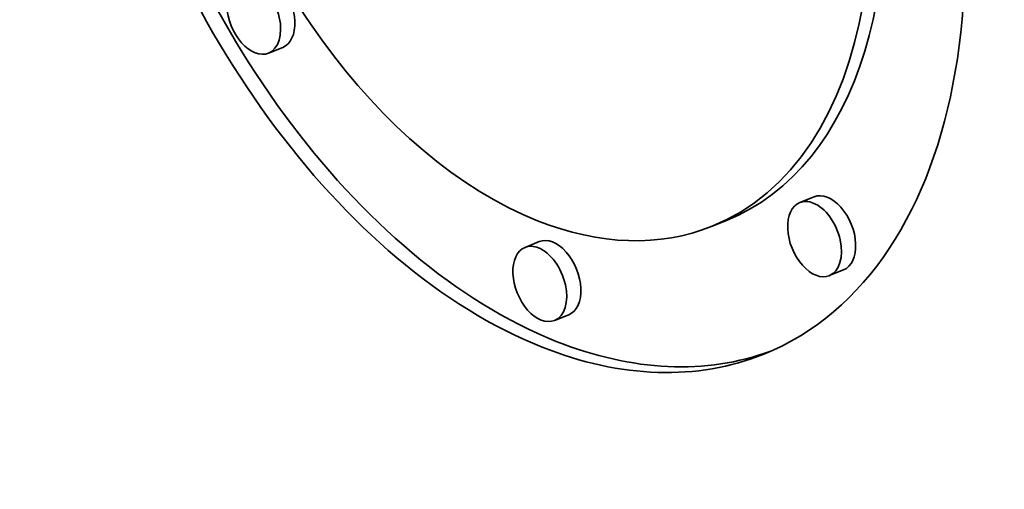
# Model space of a CAD drawing. Extents: x 0 to 10.8, y 0 to 8.3.
# Drawn here: x 9.6 to 9.7, y 4.3 to 4.4 of the extents above; entities that cross this region are included whole.
import ezdxf

# ---------------------------------------------------------------- set-up
doc = ezdxf.new("R2010")
doc.units = 0
doc.header["$MEASUREMENT"] = 0
doc.layers.get('0').update_dxf_attribs({"lineweight": 13})

msp = doc.modelspace()

# ---------------------------------------------------------------- linework, layer by layer
at = {"color": 7, "lineweight": 35, "ltscale": 3.07754e-05}
for p, q in [((9.627026, 4.380041), (9.625885, 4.37958)), ((9.669634, 4.368064), (9.668492, 4.367604)), ((9.662601, 4.366164), (9.661459, 4.365703)), ((9.6476, 4.364475), (9.646458, 4.364014)), ((9.671997, 4.362205), (9.670855, 4.361745)), ((9.649963, 4.358616), (9.648821, 4.358156))]:
    msp.add_line(p, q, dxfattribs=at)
at = {"color": 7, "lineweight": 35, "ltscale": 0.03937}
for centre, major_axis, start_param, end_param in [((8.521608, 5.067133), (0.83846, -2.078381), 0.000026, 1.998424), ((8.249903, 4.957522), (0.83846, -2.078381), 0.000026, 1.998424), ((9.646099, 4.403786), (0.019499, -0.048334), 6.283078, 9.42467), ((9.64724, 4.404247), (-0.019499, 0.048334), 0.01927, 2.610624), ((9.646099, 4.403786), (0.019499, -0.048334), 3.141485, 5.752217), ((9.646099, 4.403786), (0.015363, -0.038082), 6.283078, 9.42467), ((9.646099, 4.403786), (0.015363, -0.038082), 3.141485, 5.752217), ((9.64724, 4.404247), (-0.015363, 0.038082), 3.141485, 5.752217), ((9.625845, 4.38297), (-0.001182, 0.002929), 3.141485, 6.283078), ((9.624703, 4.38251), (0.001182, -0.002929), 3.141485, 6.283078), ((9.624703, 4.38251), (0.001182, -0.002929), 6.283078, 8.893809), ((9.669674, 4.364674), (0.001182, -0.002929), 2.610624, 3.141485), ((9.670815, 4.365135), (-0.001182, 0.002929), 3.141485, 6.283078), ((9.669674, 4.364674), (0.001182, -0.002929), 3.141485, 6.283078), ((9.669674, 4.364674), (0.001182, -0.002929), 6.283078, 8.893809), ((9.646099, 4.403786), (0.015363, -0.038082), 5.752217, 6.283078), ((9.648781, 4.361546), (-0.001182, 0.002929), 3.141485, 6.283078), ((9.64764, 4.361085), (0.001182, -0.002929), 3.141485, 6.283078), ((9.64764, 4.361085), (0.001182, -0.002929), 2.610624, 3.141485), ((9.64764, 4.361085), (0.001182, -0.002929), 6.283078, 8.893809), ((9.646099, 4.403786), (0.019499, -0.048334), 5.752217, 6.283078), ((9.64724, 4.404247), (-0.019499, 0.048334), 2.610624, 3.122663)]:
    msp.add_ellipse(centre, major_axis=major_axis, ratio=0.616564, start_param=start_param, end_param=end_param, dxfattribs=at)

doc.saveas('drawing.dxf')
